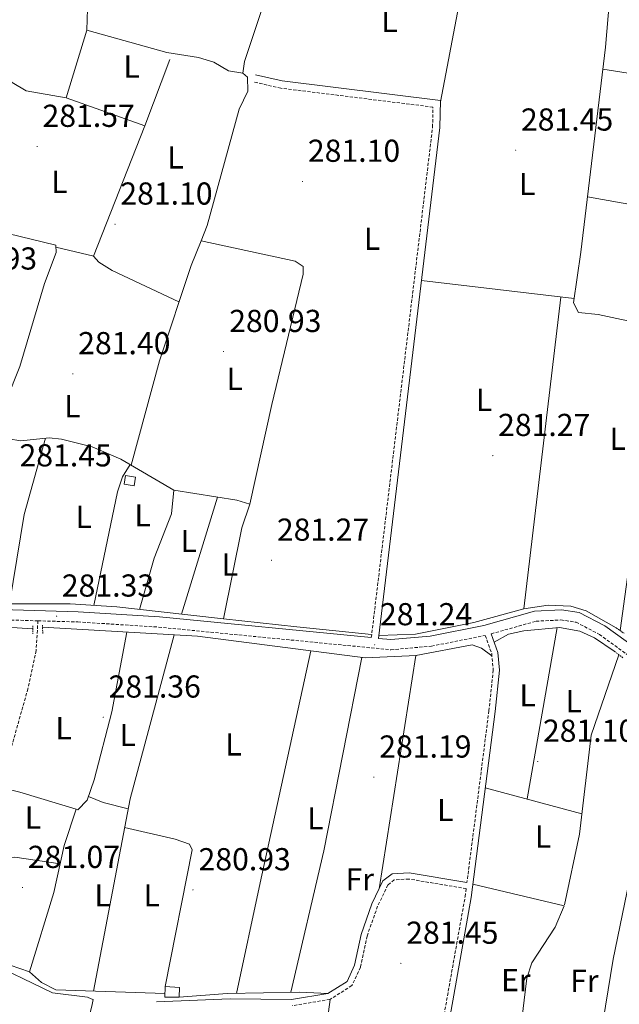
# Model space of a CAD drawing. Units: metres. Extents: x 593653 to 598148, y 4675459 to 4678489.
# Drawn here: x 595295 to 595485, y 4676240 to 4676551 of the extents above; entities that cross this region are included whole.
import ezdxf
from ezdxf.enums import TextEntityAlignment as Align

# ---------------------------------------------------------------- set-up
doc = ezdxf.new("R2010")
doc.units = ezdxf.units.M
doc.header["$MEASUREMENT"] = 0
doc.linetypes.add('TRAZOS', pattern=[0.75, 0.5, -0.25])
doc.linetypes.add('TRAZOSX2', pattern=[1.5, 1, -0.5])
for name, color, linetype, lineweight in [('Carátula', 7, 'Continuous', 5), ('Level 13', 5, 'Continuous', 0), ('Level 15', 1, 'Continuous', 0), ('Level 16', 1, 'Continuous', 0), ('Level 21', 19, 'Continuous', 0), ('Level 36', 19, 'Continuous', 40), ('Level 37', 92, 'Continuous', 0), ('Level 41', 19, 'Continuous', 0), ('Level 52', 1, 'Continuous', 13), ('Level 7', 1, 'Continuous', 0)]:
    doc.layers.add(name, color=color, linetype=linetype, lineweight=lineweight)
doc.styles.add('Arial', font='ARIAL.TTF', dxfattribs={"height": 0.2})

# ---------------------------------------------------------------- blocks, each defined once
blk = doc.blocks.new('5PATER')
at = {"layer": 'Carátula', "linetype": 'Continuous', "lineweight": 5}
h = blk.add_hatch(color=250, dxfattribs=at)
edge = h.paths.add_edge_path()
edge.add_ellipse((0, 0), major_axis=(-1.33, -1.34), ratio=0.999422, start_angle=0, end_angle=360)

msp = doc.modelspace()

# ---------------------------------------------------------------- linework, layer by layer
at = {"layer": 'Level 13', "color": 5, "linetype": 'Continuous', "lineweight": 0, "ltscale": 0.5}
for points in [[(595411.6, 4676691.3, 282.67), (595407.13, 4676672.24, 281.6), (595393.92, 4676627.79, 281.28), (595386.42, 4676598.74, 281.89), (595366.1, 4676537.81, 281.43), (595365.62, 4676534.12, 281.28)], [(595490.77, 4676676.48, 282.27), (595489.91, 4676663.33, 281.28), (595489.29, 4676652.39, 281.49), (595486.48, 4676632.58, 281.18), (595484.64, 4676580.69, 281.49), (595481.84, 4676562.19, 281.34), (595480.18, 4676542.26, 281.19), (595472.41, 4676477.56, 280.56), (595470.01, 4676461.6, 280.87), (595471.65, 4676458.54, 281.03), (595477.87, 4676457.93, 281.18), (595493.09, 4676454.66, 281.34), (595498.14, 4676454.41, 281.49), (595499.52, 4676453.47, 281.65), (595499.71, 4676448.48, 281.56), (595495.87, 4676419.36, 281.28), (595493.79, 4676407.35, 281.18), (595488.91, 4676387.96, 281.18), (595484.78, 4676358.08, 281.49)], [(595341.59, 4676540.64, 281.43), (595351.62, 4676539.01, 281.27), (595356.41, 4676537.55, 280.97), (595361.09, 4676534.87, 281.09), (595365.62, 4676534.12, 281.28)], [(595365.62, 4676534.12, 281.28), (595367.02, 4676532.84, 281.28), (595367.13, 4676528.4, 281.27), (595364.38, 4676522.68, 281.27), (595354.32, 4676485.95, 281.24), (595352.38, 4676481.17, 281.24), (595382.06, 4676474.71, 281.22), (595384.63, 4676473.03, 281.21), (595384.67, 4676470.58, 281.21), (595374.71, 4676429.51, 281.18), (595367.76, 4676397.99, 281.16), (595365.24, 4676390.56, 281.15), (595359.42, 4676361.84, 281.13)], [(595187.86, 4676481.68, 281.78), (595203.12, 4676461.61, 281.93), (595218.13, 4676448.85, 282.02), (595227.49, 4676442.3, 281.78), (595252.94, 4676430.73, 281.45), (595264.66, 4676426.39, 281.37), (595274.45, 4676424.24, 281.15), (595291.5, 4676418.68, 281.4), (595295.45, 4676417.95, 281.47), (595304.35, 4676418.97, 281.78), (595308.24, 4676418.49, 281.16), (595317.94, 4676416.12, 281.16), (595327.03, 4676412.24, 281.16), (595343.78, 4676402.39, 281)], [(595139.02, 4676355.07, 282.93), (595143.95, 4676358.57, 282.31), (595149.78, 4676362.15, 282.15), (595158.17, 4676367.38, 282.46), (595181.13, 4676384.24, 282.64), (595192.07, 4676390.41, 282.62), (595195.34, 4676391.47, 282.15), (595198.46, 4676390.97, 282.15), (595207.46, 4676386.61, 282.15), (595231.65, 4676372.58, 281.79), (595248.04, 4676365.87, 281.73), (595261.11, 4676362.22, 282), (595270.93, 4676360.38, 281.55), (595299.22, 4676358.59, 281.84)], [(595302.31, 4676359.13, 281.84), (595351.26, 4676356.32, 281.07), (595404.24, 4676349.47, 281.11), (595420.47, 4676350.24, 281.22)], [(595484.4, 4676350.43, 281.49), (595475.65, 4676325.01, 281.49), (595471.93, 4676293.8, 281.04), (595467.21, 4676271.45, 281.49)], [(595235.73, 4676179.23, 282.67), (595238.72, 4676183.39, 282.05), (595240.62, 4676187.88, 281.82), (595242.13, 4676197.99, 282.21), (595257.57, 4676253.53, 281.9), (595269.1, 4676250.54, 281.43), (595272.95, 4676251.42, 281.59), (595276.18, 4676254.03, 281.9), (595278.67, 4676255.07, 281.74), (595283.57, 4676254.21, 281.49), (595305.44, 4676243.71, 281.74), (595316.45, 4676242.32, 281.74)]]:
    msp.add_polyline3d(points, dxfattribs=at)
at = {"layer": 'Level 15', "color": 1, "linetype": 'Continuous', "lineweight": 0}
for points in [[(595328.54, 4676407.03, 283.75), (595331.65, 4676406.53, 283.6), (595331.22, 4676403.79, 283.6), (595328.1, 4676404.29, 283.75), (595328.54, 4676407.03, 283.75)], [(595341.06, 4676245.68, 282.62), (595345.53, 4676245.42, 282.77), (595345.42, 4676242.31, 282.93), (595340.96, 4676242.38, 282.93), (595341.06, 4676245.68, 282.62)]]:
    msp.add_polyline3d(points, dxfattribs=at)
at = {"layer": 'Level 16', "color": 1, "linetype": 'Continuous', "lineweight": 13, "ltscale": 0.5}
for points in [[(595342.55, 4676538.45, 281.51), (595334.58, 4676517.48, 282.29), (595309.71, 4676526.31, 281.98), (595316.31, 4676547.63, 281.98)], [(595298.2, 4676250.31, 282.19), (595276.67, 4676257.67, 281.72), (595288.87, 4676308.63, 281.88), (595295.11, 4676307.05, 281.1), (595312.91, 4676301.71, 281.72), (595309.15, 4676290.17, 281.88), (595305.87, 4676275.34, 282.03)]]:
    msp.add_polyline3d(points, dxfattribs=at)
at = {"layer": 'Level 21', "color": 19, "linetype": 'Continuous', "lineweight": 0}
for points in [[(595536.23, 4676552.18, 282.15), (595534.71, 4676536.62, 282), (595530.78, 4676516.73, 282), (595526.75, 4676501.1, 281.84), (595526.96, 4676428.57, 281.69), (595523.81, 4676394.35, 281.38), (595521.28, 4676387.69, 281.53), (595509.67, 4676372.44, 281.38), (595506.95, 4676365.19, 281.38), (595504.94, 4676353.5, 281.53), (595501.81, 4676345.31, 281.53), (595493.38, 4676349.87, 281.77), (595479.93, 4676359.59, 281.77), (595471.86, 4676363.84, 281.92), (595466.21, 4676364.65, 281.61), (595457.69, 4676364.23, 281.46), (595441.72, 4676359.72, 281.61), (595424.74, 4676356.35, 281.46), (595412.36, 4676355.24, 281.61), (595408.48, 4676355.62, 281.29), (595427.86, 4676516.89, 281.76), (595428.01, 4676525.43, 281.76), (595378, 4676531.64, 281.61), (595369.61, 4676533.55, 281.61)], [(595152.93, 4676424.59, 281.91), (595155.89, 4676424.56, 282.68), (595166.65, 4676420.78, 282.22), (595200.58, 4676395.81, 282.22), (595201.8, 4676395.7, 282.23), (595230.96, 4676378.84, 282.23), (595251.16, 4676370.47, 282.23), (595264.65, 4676366.57, 281.92), (595282.34, 4676364.91, 281.92), (595313.59, 4676364.01, 282.08), (595339.24, 4676362.38, 281.77), (595406.17, 4676355.85, 281.29)], [(595444.06, 4676357.05, 281.52), (595446.11, 4676351.2, 281.52), (595446.65, 4676345.59, 281.52), (595445.26, 4676332.55, 281.21), (595437.73, 4676273.78, 281.36), (595422.41, 4676187.83, 281.83), (595420.31, 4676172.25, 281.52), (595420.05, 4676153.05, 281.52), (595416.03, 4676122.68, 280.9), (595416.24, 4676114.73, 281.67), (595419.37, 4676113.85, 281.67), (595441.33, 4676112.12, 281.83), (595447.2, 4676110.14, 282.29), (595449.8, 4676107.5, 281.98), (595451.15, 4676086.2, 281.98), (595455.47, 4676084.18, 281.98), (595466.94, 4676083.33, 281.83), (595481.99, 4676086.06, 281.83)], [(595436.39, 4676278.53, 281.36), (595418.13, 4676281.59, 281.36), (595412.71, 4676281.24, 281.36), (595409.85, 4676279.03, 281.36), (595406.37, 4676271.76, 281.36), (595402.94, 4676262.17, 281.36), (595400.88, 4676252.41, 281.36), (595398.49, 4676247.31, 281.36), (595392.39, 4676243.45, 281.36), (595381, 4676241.59, 281.36), (595361.6, 4676241.85, 281.83), (595338.35, 4676240.83, 281.67)]]:
    msp.add_polyline3d(points, dxfattribs=at)
at = {"layer": 'Level 21', "color": 19, "linetype": 'TRAZOSX2', "lineweight": 0}
for points in [[(595406.17, 4676355.85, 281.29), (595425.53, 4676517.05, 281.76), (595425.65, 4676523.38, 281.76), (595377.6, 4676529.35, 281.61), (595369.09, 4676531.28, 281.61)], [(595300.85, 4676361.17, 282.02), (595282.15, 4676361.71, 281.92), (595264.05, 4676363.4, 281.92), (595250.1, 4676367.44, 282.23), (595229.53, 4676375.96, 282.23), (595200.8, 4676392.57, 282.23), (595195.33, 4676393.07, 282.54), (595188.89, 4676391.9, 282.54), (595135.1, 4676355.65, 282.85)], [(595300.85, 4676361.17, 282.02), (595300.23, 4676351.77, 281.64), (595297.68, 4676339.73, 281.08), (595288.87, 4676308.62, 281.87)], [(595300.85, 4676361.17, 282.02), (595313.44, 4676360.81, 282.08), (595338.98, 4676359.18, 281.77), (595412.35, 4676352.02, 281.61), (595425.2, 4676353.17, 281.46), (595442.18, 4676356.55, 281.52), (595444.2, 4676350.78, 281.52), (595444.7, 4676345.6, 281.52), (595443.33, 4676332.78, 281.21), (595436.39, 4676278.53, 281.36)], [(595444.06, 4676357.05, 281.52), (595458.21, 4676361.04, 281.46), (595466.06, 4676361.43, 281.61), (595470.86, 4676360.74, 281.92), (595478.23, 4676356.86, 281.77), (595491.67, 4676347.15, 281.77), (595502.39, 4676341.35, 281.92), (595517.02, 4676337.11, 281.92), (595555.38, 4676331.68, 281.61), (595576.74, 4676330.99, 281.8), (595577.39, 4676322.62, 281.46), (595576.55, 4676310.82, 280.84), (595577.28, 4676262.2, 281.31), (595578.12, 4676253.95, 281.15), (595584.39, 4676244.61, 280.69), (595584.83, 4676240.8, 281), (595583.23, 4676228.14, 280.84), (595583.5, 4676225.98, 281.15)], [(595420.49, 4676188.13, 281.83), (595435.82, 4676274.07, 281.36), (595436.14, 4676276.6, 281.36), (595418.03, 4676279.64, 281.36), (595413.42, 4676279.35, 281.36), (595411.4, 4676277.78, 281.36), (595408.16, 4676271.02, 281.36), (595404.81, 4676261.64, 281.36), (595402.73, 4676251.79, 281.36), (595400.01, 4676245.97, 281.36), (595393.09, 4676241.61, 281.36), (595381.14, 4676239.65, 281.36)]]:
    msp.add_polyline3d(points, dxfattribs=at)
at = {"layer": 'Level 21', "color": 1, "linetype": 'TRAZOS', "lineweight": 0}
for points in [[(595299.19, 4676359.56, 281.84), (595299.26, 4676357.04, 282)], [(595302.29, 4676359.84, 282.15), (595302.36, 4676357.13, 281.84)], [(595483.49, 4676358.93, 281.18), (595486.05, 4676357.25, 281.33)], [(595482.91, 4676351.54, 281.49), (595485.68, 4676349.48, 281.49)]]:
    msp.add_polyline3d(points, dxfattribs=at)
at = {"layer": 'Level 36', "color": 92, "linetype": 'Continuous', "lineweight": 0}
for points in [[(595428.01, 4676525.07, 281.76), (595433.77, 4676555.46, 281.45), (595439.75, 4676607.04, 281.14), (595442.96, 4676641.91, 281.9), (595448.77, 4676675.17, 281.6)], [(595320.8, 4676613.97, 281.87), (595327.13, 4676609.49, 281.41), (595332.83, 4676606.73, 281.56), (595324.79, 4676587.86, 281.76), (595320.08, 4676573.27, 281.39), (595316.57, 4676557.9, 281.19), (595316.31, 4676547.63, 281.41)], [(595316.31, 4676547.63, 281.41), (595341.59, 4676540.64, 281.72)], [(595278.24, 4676541.39, 281.6), (595285.53, 4676537.13, 281.44), (595292.68, 4676531.11, 281.6), (595297.07, 4676528.55, 281.47), (595309.71, 4676526.31, 281.75)], [(595479.35, 4676535.35, 281.12), (595498.71, 4676532.34, 280.78), (595513.62, 4676530.65, 281.26), (595532.84, 4676527.18, 282)], [(595334.58, 4676517.48, 281.2), (595318.43, 4676476.31, 281.2), (595320.04, 4676474.41, 280.73), (595324.3, 4676471.79, 280.72), (595345.39, 4676461.85, 281.04)], [(595526.78, 4676488.6, 281.81), (595508.98, 4676489.85, 281.28), (595490.5, 4676492.21, 281.52), (595474.51, 4676495.09, 280.73)], [(595286.59, 4676420.28, 281.32), (595295.09, 4676441.43, 280.8), (595302.95, 4676467.66, 281.32), (595306.6, 4676477.5, 281.18), (595306.5, 4676479.78, 281.17), (595291.28, 4676483.44, 281.13), (595276.63, 4676488.98, 281.63)], [(595352.38, 4676481.17, 281.04), (595349.23, 4676473.4, 280.66), (595339.22, 4676443.3, 280.7), (595330.3, 4676410.31, 281.13)], [(595306.53, 4676479.1, 281.17), (595318.47, 4676476.27, 281.19)], [(595422.06, 4676468.65, 281.62), (595470.21, 4676462.92, 280.85)], [(595466.02, 4676463.41, 280.91), (595454.33, 4676364.96, 280.91)], [(595303.23, 4676418.84, 281.74), (595296.47, 4676394.76, 281.43), (595291.84, 4676366.55, 281.43)], [(595329.93, 4676410.53, 281.13), (595327.52, 4676406.59, 281.13), (595326.02, 4676401.87, 281.13), (595318.54, 4676366.01, 281.27)], [(595332.92, 4676364.77, 281.37), (595337.52, 4676380.99, 280.9), (595343.05, 4676394.96, 281.23), (595343.78, 4676402.39, 281)], [(595343.78, 4676402.39, 281), (595363.71, 4676399.31, 281.17), (595367.76, 4676397.99, 281.31)], [(595346.25, 4676363.31, 281.42), (595357.54, 4676400.26, 281.12)], [(595291.84, 4676366.55, 281.43), (595311.04, 4676366.49, 281.43), (595325.81, 4676365.53, 281.11), (595338.84, 4676364.14, 281.58), (595359.42, 4676361.84, 281.13)], [(595408.59, 4676356.57, 281.3), (595420.16, 4676356.96, 281.3), (595438.51, 4676360.68, 281.26), (595454.33, 4676364.96, 280.91)], [(595454.33, 4676364.96, 280.91), (595462.06, 4676366.13, 280.91), (595469.24, 4676365.75, 280.6), (595474.08, 4676364.36, 280.96), (595483.49, 4676358.93, 281.18)], [(595359.42, 4676361.84, 281.13), (595382.63, 4676359.25, 280.63), (595406.28, 4676356.83, 281.3)], [(595444.97, 4676354.45, 281.46), (595449.56, 4676356.9, 281.46), (595454.39, 4676358.02, 281.46), (595465.6, 4676359.08, 281.46), (595472.03, 4676357.9, 281.46), (595476.65, 4676355.8, 281.46), (595482.91, 4676351.54, 281.46)], [(595455.39, 4676304.91, 281.21), (595464.94, 4676359.02, 281.46)], [(595328.95, 4676357.6, 281.42), (595324.23, 4676332.43, 281.24), (595318.57, 4676310.96, 281.26), (595316.42, 4676304.5, 281.11), (595313.4, 4676301.51, 281.26), (595312.91, 4676301.71, 280.49)], [(595343.89, 4676356.74, 281.18), (595329.97, 4676304.97, 281.49), (595318.42, 4676244.25, 281.19)], [(595408.67, 4676276.57, 281.36), (595420.2, 4676350.19, 281.22), (595438.03, 4676353.62, 281.22), (595440.97, 4676352.54, 281.22), (595444.27, 4676350.13, 281.52)], [(595363.6, 4676243.54, 280.27), (595371, 4676278.47, 281.96), (595387.09, 4676351.69, 281.1)], [(595380.74, 4676243.86, 281.1), (595391.15, 4676288.56, 280.97), (595403.22, 4676349.6, 281.26)], [(595316.83, 4676305.74, 281.14), (595321.45, 4676303.82, 280.77), (595329.36, 4676301.76, 281.47)], [(595472.7, 4676300.22, 281.13), (595442.18, 4676308.48, 281.27)], [(595499.74, 4676304.8, 281.29), (595495.46, 4676305.46, 280.98), (595493.92, 4676305.03, 280.67), (595492.09, 4676300.32, 280.67), (595482.63, 4676254.31, 280.66), (595469.74, 4676175.64, 281.05)], [(595328.24, 4676295.86, 281.45), (595344.24, 4676292.21, 281.13), (595348.75, 4676290.59, 280.98), (595349.57, 4676288.87, 280.98), (595341.06, 4676245.68, 280.82)], [(595283.55, 4676286.4, 280.98), (595293.56, 4676286.58, 280.92), (595307.87, 4676284.38, 281.44)], [(595438.28, 4676278.02, 281.35), (595467.08, 4676271.13, 281.49), (595464.29, 4676264.39, 281.34), (595456.84, 4676253.13, 281.34), (595455.32, 4676248.33, 281.27), (595453.35, 4676231.85, 281.08), (595451.4, 4676194.95, 280.83), (595447.33, 4676174.66, 281.49)], [(595305.87, 4676275.34, 281.26), (595298.2, 4676250.31, 281.42)], [(595298.2, 4676250.31, 281.42), (595301.98, 4676246.92, 281.26), (595306.45, 4676244.65, 281.23), (595340.99, 4676243.5, 281.11)], [(595345.42, 4676242.31, 280.8), (595360.67, 4676243.48, 280.26), (595383.56, 4676243.91, 280.31), (595392.39, 4676243.45, 281.26)], [(595297.06, 4676143.09, 281.89), (595304.88, 4676185.47, 281.51), (595317.98, 4676240.02, 281.3), (595318.25, 4676241.61, 281.27), (595317.66, 4676241.79, 281.27), (595316.45, 4676242.32, 281.74)], [(595375.15, 4676122.7, 281.16), (595382.3, 4676162.06, 281.14), (595393.15, 4676241.64, 281.36)]]:
    msp.add_polyline3d(points, dxfattribs=at)
at = {"layer": 'Level 52', "color": 1, "linetype": 'Continuous', "lineweight": 0}
for points in [[(595328.54, 4676407.03, 283.75), (595331.65, 4676406.53, 283.6), (595331.22, 4676403.79, 283.6), (595328.1, 4676404.29, 283.75), (595328.54, 4676407.03, 283.75)], [(595341.06, 4676245.68, 282.62), (595345.53, 4676245.42, 282.77), (595345.42, 4676242.31, 282.93), (595340.96, 4676242.38, 282.93), (595341.06, 4676245.68, 282.62)]]:
    msp.add_polyline3d(points, close=True, dxfattribs=at)

# ---------------------------------------------------------------- block references
at = {"layer": 'Level 7', "color": 19, "linetype": 'Continuous', "lineweight": 0, "xscale": 0.1000000173452827, "yscale": 0.1000000173452827, "rotation": 1.914098213549317}
for p in [(595300.61, 4676510.94, 281.59), (595451.77, 4676509.77, 281.46), (595384.46, 4676499.91, 281.11), (595325.2, 4676486.4, 281.11), (595359.5, 4676446.17, 280.94), (595311.89, 4676439.16, 281.41), (595444.55, 4676413.33, 281.29), (595374.67, 4676380.27, 281.29), (595306.73, 4676362.62, 281.34), (595407.23, 4676353.57, 281.26), (595321.49, 4676330.73, 281.37), (595458.73, 4676316.78, 281.11), (595406.94, 4676311.79, 281.2), (595295.97, 4676276.94, 281.08), (595349.82, 4676276.2, 280.94), (595415.52, 4676253, 281.46)]:
    msp.add_blockref('5PATER', p, dxfattribs=at)

# ---------------------------------------------------------------- texts
at = {"layer": 'Level 37', "color": 92, "linetype": 'Continuous', "lineweight": 0, "style": 'Arial'}
for s, p in [('L', (595411.92, 4676550.54, 281.76)), ('L', (595330.42, 4676536.17, 281.71)), ('L', (595344.31, 4676507.48, 281.18)), ('L', (595307.61, 4676499.78, 281.46)), ('L', (595455.42, 4676499.07, 281.35)), ('L', (595406.41, 4676481.8, 281.57)), ('L', (595363, 4676437.56, 281.02)), ('L', (595441.79, 4676430.95, 281.34)), ('L', (595311.76, 4676428.95, 281.51)), ('L', (595484.02, 4676418.65, 281.25)), ('L', (595315.3, 4676393.99, 281.28)), ('L', (595333.9, 4676394.49, 281.08)), ('L', (595348.48, 4676386.35, 281.07)), ('L', (595361.48, 4676378.95, 281.14)), ('L', (595455.54, 4676337.62, 281.3)), ('L', (595470.15, 4676335.79, 281.29)), ('L', (595308.96, 4676327.27, 281.17)), ('L', (595329.2, 4676325.1, 281.32)), ('L', (595362.63, 4676322.13, 281.26)), ('L', (595429.53, 4676301.44, 281.3)), ('L', (595299.26, 4676299.07, 281.18)), ('L', (595388.48, 4676298.78, 281.16)), ('L', (595460.43, 4676293.05, 281.21)), ('Fr', (595402.52, 4676279.55, 281.16)), ('L', (595321.26, 4676274.46, 281.17)), ('L', (595336.77, 4676274.49, 281.07)), ('Er', (595451.83, 4676247.71, 281.31)), ('Fr', (595473.49, 4676247.49, 280.95))]:
    msp.add_text(s, height=7, dxfattribs=at).set_placement(p, align=Align.MIDDLE_CENTER)
at = {"layer": 'Level 41', "color": 19, "linetype": 'Continuous', "lineweight": 0, "style": 'Arial'}
for s, p in [('281.57', (595302.28, 4676514.94, 281.59)), ('281.45', (595453.44, 4676513.77, 281.46)), ('281.10', (595386.13, 4676503.91, 281.11)), ('281.10', (595326.86, 4676490.4, 281.11)), ('280.93', (595271.42, 4676469.89, 280.94)), ('280.93', (595361.26, 4676450.17, 280.94)), ('281.40', (595313.55, 4676443.16, 281.41)), ('281.27', (595446.21, 4676417.33, 281.29)), ('281.45', (595295.02, 4676407.73, 281.46)), ('281.27', (595376.33, 4676384.27, 281.29)), ('281.33', (595308.39, 4676366.62, 281.34)), ('281.24', (595408.9, 4676357.57, 281.26)), ('281.36', (595323.16, 4676334.73, 281.37)), ('281.10', (595460.39, 4676320.78, 281.11)), ('281.19', (595408.67, 4676315.79, 281.2)), ('281.07', (595297.64, 4676280.94, 281.08)), ('280.93', (595351.58, 4676280.2, 280.94)), ('281.45', (595417.19, 4676257, 281.46))]:
    msp.add_text(s, height=7, dxfattribs=at).set_placement(p, align=Align.BOTTOM_LEFT)

doc.saveas('drawing.dxf')
